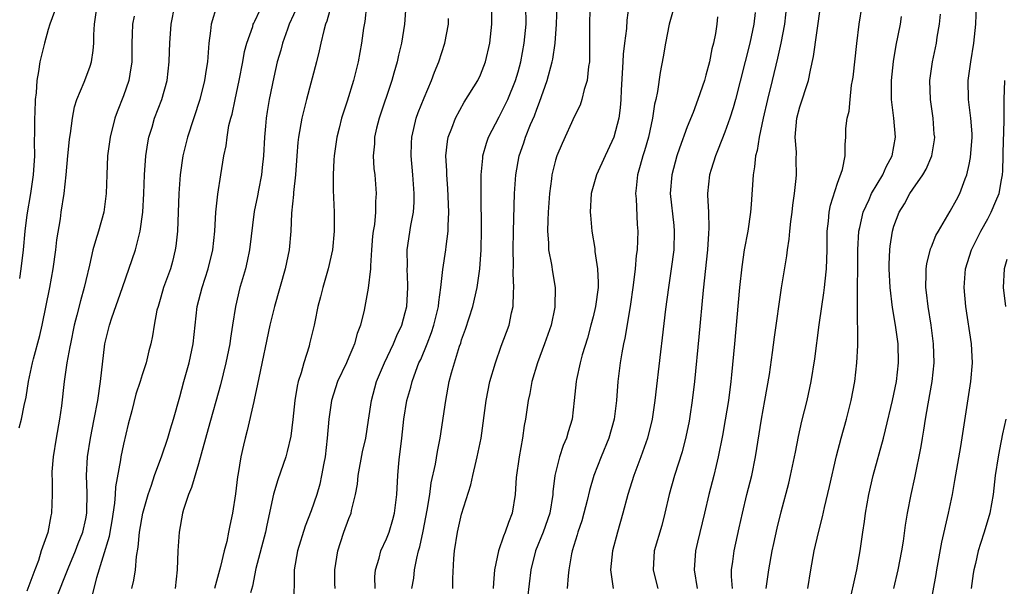
# Model space of a CAD drawing. Units: inches. Extents: x 2626159 to 2628000, y 1434000 to 1437000.
# Drawn here: x 2626284 to 2626389, y 1435605 to 1435665 of the extents above; entities that cross this region are included whole.
import ezdxf

# ---------------------------------------------------------------- set-up
doc = ezdxf.new("R2010")
doc.units = ezdxf.units.IN
doc.header["$MEASUREMENT"] = 0
doc.layers.add('LD26251434_2ft', color=207, linetype='Continuous')

msp = doc.modelspace()

# ---------------------------------------------------------------- linework, layer by layer
at = {"layer": 'LD26251434_2ft'}
for points, elevation in [([(2626283.93, 1435622.07), (2626284.17, 1435623), (2626284.45, 1435624.45), (2626284.66, 1435625.34), (2626284.91, 1435627), (2626285.33, 1435629), (2626285.43, 1435629.43), (2626286.1, 1435631.9), (2626286.35, 1435633), (2626287.18, 1435637), (2626287.55, 1435639), (2626287.83, 1435641), (2626287.93, 1435642.07), (2626288.31, 1435644.31), (2626288.4, 1435645), (2626288.72, 1435647), (2626288.93, 1435649), (2626289.1, 1435651), (2626289.27, 1435652.73), (2626289.31, 1435653), (2626289.38, 1435653.38), (2626289.59, 1435655), (2626289.8, 1435656.2), (2626290.06, 1435657), (2626290.82, 1435658.82), (2626291, 1435659.28), (2626291.47, 1435660.53), (2626291.61, 1435661), (2626291.8, 1435662.2), (2626291.85, 1435663), (2626291.86, 1435663.86), (2626291.92, 1435665), (2626292.22, 1435667)], 10396), ([(2626287.83, 1435603.83), (2626289.14, 1435607.14), (2626289.92, 1435609), (2626290.21, 1435609.79), (2626290.69, 1435611), (2626291, 1435612.42), (2626291.11, 1435613), (2626291.12, 1435613.12), (2626291.15, 1435615.15), (2626291.09, 1435617), (2626291.2, 1435619), (2626291.5, 1435621), (2626291.9, 1435623), (2626292.28, 1435625), (2626292.58, 1435627), (2626293.04, 1435631), (2626293.51, 1435633), (2626293.77, 1435633.77), (2626294.91, 1435637), (2626296.28, 1435641), (2626296.44, 1435641.56), (2626296.8, 1435643), (2626297.07, 1435645), (2626297.18, 1435647), (2626297.26, 1435649), (2626297.41, 1435651), (2626297.6, 1435652.4), (2626297.73, 1435653), (2626298.06, 1435654.06), (2626298.32, 1435655), (2626299.08, 1435657), (2626299.65, 1435659), (2626299.89, 1435661), (2626299.91, 1435662.09), (2626299.95, 1435663), (2626300.1, 1435665), (2626300.48, 1435667)], 10392), ([(2626304.95, 1435667), (2626304.35, 1435665), (2626304.28, 1435664.28), (2626304.11, 1435663), (2626304.02, 1435661.98), (2626303.96, 1435661), (2626303.81, 1435660.19), (2626303.65, 1435659), (2626303.15, 1435657), (2626301.83, 1435653), (2626301.33, 1435651), (2626301.04, 1435649), (2626300.91, 1435647), (2626300.76, 1435643), (2626300.6, 1435641.4), (2626300.53, 1435641), (2626300.24, 1435639.76), (2626300.01, 1435639), (2626299.29, 1435637), (2626299, 1435635.99), (2626298.69, 1435635), (2626298.58, 1435634.58), (2626298.29, 1435633), (2626298.12, 1435631.88), (2626297.93, 1435631), (2626297.72, 1435630.28), (2626297.42, 1435629), (2626297, 1435627.72), (2626296.78, 1435627), (2626296.34, 1435625.66), (2626295.89, 1435623.89), (2626295.52, 1435622.48), (2626295, 1435620.34), (2626294.73, 1435619), (2626294.69, 1435618.69), (2626294.18, 1435615.82), (2626294.14, 1435615), (2626294.07, 1435614.07), (2626293.79, 1435612.21), (2626293.56, 1435611), (2626293.48, 1435610.52), (2626292.14, 1435606.14), (2626291.46, 1435603.46)], 10390), ([(2626295.89, 1435605), (2626296.11, 1435605.89), (2626296.29, 1435607), (2626296.4, 1435608.4), (2626296.59, 1435609.41), (2626296.73, 1435611), (2626297.08, 1435613), (2626297.64, 1435615), (2626298, 1435616), (2626298.32, 1435617), (2626299.11, 1435619.11), (2626299.73, 1435621), (2626300.01, 1435621.99), (2626300.33, 1435623), (2626301, 1435625.39), (2626301.42, 1435627), (2626302, 1435629), (2626302.44, 1435631), (2626302.63, 1435633), (2626302.87, 1435635), (2626303.4, 1435637), (2626304.04, 1435639), (2626304.54, 1435641), (2626304.75, 1435643), (2626304.86, 1435645), (2626305.06, 1435646.94), (2626305.38, 1435649), (2626305.71, 1435651), (2626305.95, 1435652.05), (2626306.05, 1435653), (2626306.24, 1435654.24), (2626306.44, 1435655), (2626306.57, 1435655.43), (2626306.89, 1435657), (2626307.34, 1435659), (2626307.72, 1435661), (2626307.89, 1435662.11), (2626308.13, 1435663), (2626308.77, 1435664.77), (2626308.83, 1435665), (2626308.88, 1435665.12), (2626309, 1435665.32), (2626309.53, 1435666.47)], 10388), ([(2626313.56, 1435667), (2626312.66, 1435665), (2626312.46, 1435664.46), (2626311.95, 1435663), (2626311.75, 1435662.25), (2626311.38, 1435661), (2626311, 1435659.38), (2626310.52, 1435657), (2626310.3, 1435655.7), (2626310.2, 1435655), (2626310.13, 1435654.14), (2626310.02, 1435653), (2626309.92, 1435651), (2626309.78, 1435649.78), (2626309.71, 1435649), (2626309.37, 1435647.37), (2626309.26, 1435646.74), (2626308.92, 1435645.08), (2626308.43, 1435641), (2626308.19, 1435639.81), (2626307.99, 1435639), (2626307.56, 1435637.56), (2626307.41, 1435637), (2626306.94, 1435635), (2626306.63, 1435633), (2626306.4, 1435631.6), (2626306.33, 1435631), (2626305.91, 1435629), (2626305.33, 1435626.67), (2626304.04, 1435621.96), (2626303, 1435618.24), (2626302.25, 1435615.75), (2626301.93, 1435615), (2626301.41, 1435613.41), (2626301.3, 1435613), (2626300.93, 1435611), (2626300.81, 1435609), (2626300.73, 1435607), (2626300.52, 1435605)], 10386), ([(2626317.13, 1435667), (2626316.67, 1435665.33), (2626316.53, 1435665), (2626316.34, 1435664.34), (2626316.02, 1435663), (2626315.84, 1435662.16), (2626315.55, 1435661), (2626314.49, 1435657), (2626314, 1435655), (2626313.64, 1435653), (2626313.57, 1435652.43), (2626313.45, 1435651), (2626313.32, 1435649), (2626313.12, 1435647.12), (2626313.12, 1435646.88), (2626312.9, 1435644.9), (2626312.81, 1435643), (2626312.63, 1435641), (2626312.21, 1435639), (2626311.07, 1435635), (2626310.59, 1435633), (2626309.41, 1435627.41), (2626309.28, 1435626.72), (2626308.93, 1435625.07), (2626308.87, 1435624.87), (2626308.19, 1435621.81), (2626307.96, 1435621), (2626307.77, 1435620.23), (2626307.51, 1435619), (2626307.22, 1435617.22), (2626307.14, 1435616.86), (2626306.93, 1435615.07), (2626306.62, 1435613), (2626306.32, 1435611.68), (2626306.2, 1435611), (2626306.01, 1435610.01), (2626305.73, 1435609), (2626305.34, 1435607.34), (2626304.7, 1435605)], 10384), ([(2626320.87, 1435667), (2626320.7, 1435665.3), (2626320.57, 1435664.57), (2626320.36, 1435663), (2626319.99, 1435661), (2626319.5, 1435659), (2626318.82, 1435656.82), (2626318.2, 1435655), (2626317.96, 1435653.96), (2626317.71, 1435653), (2626317.42, 1435651), (2626317.41, 1435650.59), (2626317.33, 1435649), (2626317.34, 1435647.34), (2626317.42, 1435645), (2626317.43, 1435643.43), (2626317.42, 1435643), (2626317.24, 1435641), (2626316.8, 1435639), (2626316.22, 1435637), (2626315.99, 1435636.01), (2626315.71, 1435635), (2626315.36, 1435633.36), (2626315.29, 1435633), (2626314.82, 1435631), (2626314.76, 1435630.76), (2626314.2, 1435629), (2626313.93, 1435627.93), (2626313.62, 1435627), (2626313.49, 1435626.51), (2626313.24, 1435625), (2626313.04, 1435622.96), (2626312.82, 1435621.18), (2626312.44, 1435619.56), (2626312.28, 1435619), (2626311.44, 1435616.56), (2626310.97, 1435615.03), (2626310.27, 1435611.73), (2626310.13, 1435611), (2626309.11, 1435607.11), (2626308.74, 1435605.26), (2626308.53, 1435604.53)], 10382), ([(2626325.06, 1435666.94), (2626324.92, 1435665), (2626324.6, 1435663), (2626324.29, 1435661.71), (2626324.14, 1435661), (2626323.8, 1435659.8), (2626323.56, 1435659), (2626322.21, 1435655), (2626321.94, 1435653.94), (2626321.73, 1435653), (2626321.71, 1435652.29), (2626321.59, 1435651), (2626321.66, 1435649.66), (2626321.75, 1435649), (2626321.92, 1435647), (2626321.84, 1435646.16), (2626321.83, 1435645), (2626321.71, 1435643.71), (2626321.59, 1435643), (2626321.53, 1435642.47), (2626321.41, 1435641), (2626321.3, 1435639.3), (2626321.31, 1435639), (2626321.07, 1435636.93), (2626320.61, 1435634.61), (2626320.22, 1435633), (2626319.89, 1435632.11), (2626319.61, 1435631), (2626319.41, 1435630.59), (2626319, 1435629.58), (2626318.75, 1435629), (2626317.8, 1435627), (2626317.15, 1435625), (2626316.87, 1435623), (2626316.7, 1435621), (2626316.46, 1435619), (2626316.32, 1435618.32), (2626316.1, 1435617), (2626315.9, 1435616.1), (2626315.59, 1435615), (2626315, 1435613.26), (2626314.36, 1435611.64), (2626313.55, 1435609), (2626313.18, 1435607), (2626313.14, 1435603)], 10380), ([(2626321.78, 1435605), (2626321.76, 1435606.24), (2626321.85, 1435607), (2626322.21, 1435608.21), (2626322.4, 1435609), (2626323, 1435610.27), (2626323.28, 1435611), (2626323.68, 1435612.32), (2626323.86, 1435613), (2626324.09, 1435615), (2626324.21, 1435617), (2626324.32, 1435618.32), (2626324.39, 1435619), (2626324.47, 1435619.53), (2626324.62, 1435621), (2626324.85, 1435623), (2626325.18, 1435625), (2626325.59, 1435626.41), (2626325.72, 1435627), (2626326.12, 1435628.12), (2626326.46, 1435629), (2626326.64, 1435629.36), (2626327.32, 1435631), (2626327.79, 1435632.21), (2626328.05, 1435633), (2626328.53, 1435635), (2626328.56, 1435635.44), (2626328.78, 1435637), (2626329, 1435638.93), (2626329.33, 1435641), (2626329.36, 1435641.36), (2626329.56, 1435643), (2626329.56, 1435643.56), (2626329.62, 1435645), (2626329.53, 1435647.53), (2626329.41, 1435649), (2626329.42, 1435649.42), (2626329.32, 1435651), (2626329.48, 1435652.52), (2626329.57, 1435653), (2626329.95, 1435653.95), (2626330.33, 1435655), (2626331.28, 1435656.72), (2626332.71, 1435659), (2626333, 1435659.62), (2626333.54, 1435661), (2626334.01, 1435663), (2626334.23, 1435665), (2626334.23, 1435667)], 10376), ([(2626325.71, 1435605), (2626325.9, 1435606.1), (2626326, 1435607), (2626326.23, 1435608.23), (2626326.42, 1435609), (2626326.56, 1435609.44), (2626326.9, 1435611.1), (2626327.34, 1435613.34), (2626327.6, 1435615), (2626327.77, 1435616.23), (2626328.21, 1435618.21), (2626328.42, 1435619.58), (2626328.71, 1435621), (2626329.31, 1435625), (2626329.69, 1435627), (2626329.93, 1435627.93), (2626330.23, 1435629), (2626330.78, 1435630.78), (2626330.9, 1435631.1), (2626331, 1435631.44), (2626331.42, 1435632.58), (2626332.19, 1435635), (2626332.65, 1435637), (2626332.95, 1435639), (2626333.09, 1435641), (2626333.12, 1435643.12), (2626333.06, 1435646.94), (2626333.07, 1435649), (2626333.24, 1435650.76), (2626333.27, 1435651), (2626333.64, 1435652.36), (2626333.87, 1435653), (2626335, 1435655.16), (2626335.91, 1435657), (2626336.72, 1435659), (2626337, 1435659.93), (2626337.29, 1435661), (2626337.66, 1435663), (2626337.85, 1435665), (2626337.82, 1435667)], 10374), ([(2626330.05, 1435605), (2626330.07, 1435606.07), (2626330.18, 1435608.18), (2626330.25, 1435609), (2626330.56, 1435611), (2626331, 1435612.92), (2626331.97, 1435616.03), (2626332.18, 1435617), (2626332.53, 1435618.53), (2626332.66, 1435619), (2626333.06, 1435621), (2626333.61, 1435625), (2626334.01, 1435627), (2626334.59, 1435629), (2626335.22, 1435630.78), (2626336.04, 1435633), (2626336.31, 1435634.31), (2626336.49, 1435635), (2626336.51, 1435636.51), (2626336.57, 1435637), (2626336.5, 1435638.5), (2626336.52, 1435639.48), (2626336.49, 1435641), (2626336.51, 1435643), (2626336.63, 1435647), (2626336.75, 1435649), (2626337.12, 1435651), (2626337.61, 1435652.39), (2626337.81, 1435653), (2626338.34, 1435654.35), (2626338.74, 1435655.26), (2626339, 1435655.98), (2626339.3, 1435656.7), (2626340.11, 1435659), (2626340.65, 1435661), (2626340.71, 1435661.29), (2626340.97, 1435663), (2626341.11, 1435665), (2626341.15, 1435667)], 10372), ([(2626344.65, 1435667), (2626344.59, 1435664.59), (2626344.62, 1435663), (2626344.62, 1435661.38), (2626344.59, 1435661), (2626344.49, 1435660.49), (2626344.35, 1435659), (2626344.04, 1435658.04), (2626343.8, 1435657), (2626343.6, 1435656.4), (2626343, 1435655.21), (2626341.68, 1435652.32), (2626341.14, 1435651), (2626341, 1435650.56), (2626340.61, 1435649), (2626340.57, 1435648.57), (2626340.35, 1435647), (2626340.2, 1435645), (2626340.16, 1435644.16), (2626340.14, 1435643), (2626340.25, 1435641.75), (2626340.26, 1435641), (2626340.56, 1435639.44), (2626340.66, 1435638.66), (2626340.96, 1435637), (2626340.93, 1435635), (2626340.92, 1435634.92), (2626340.51, 1435633), (2626339.82, 1435631), (2626339.06, 1435629), (2626338.48, 1435627), (2626338.25, 1435625.75), (2626338.09, 1435625), (2626337.79, 1435623), (2626337.67, 1435622.33), (2626337.47, 1435621), (2626337.11, 1435619), (2626336.81, 1435616.81), (2626336.69, 1435615), (2626336.37, 1435613), (2626335.97, 1435612.03), (2626335.64, 1435611), (2626335.44, 1435610.56), (2626334.91, 1435609), (2626334.51, 1435607), (2626334.4, 1435605.6), (2626334.37, 1435605)], 10370), ([(2626348.8, 1435667), (2626348.57, 1435665.43), (2626348.54, 1435664.54), (2626348.33, 1435663), (2626348.19, 1435661.81), (2626348.16, 1435661), (2626347.99, 1435657.99), (2626347.95, 1435657), (2626347.88, 1435656.12), (2626347.72, 1435655), (2626347.18, 1435653), (2626347, 1435652.53), (2626346.28, 1435651), (2626345.36, 1435649), (2626344.8, 1435647), (2626344.69, 1435645), (2626344.71, 1435644.71), (2626344.85, 1435643), (2626345.16, 1435641.16), (2626345.18, 1435640.82), (2626345.47, 1435639), (2626345.54, 1435637.54), (2626345.52, 1435637), (2626345.26, 1435635), (2626345, 1435633.9), (2626344.76, 1435633), (2626344.38, 1435631.62), (2626343.83, 1435629.83), (2626343.61, 1435629), (2626343.22, 1435627.22), (2626343.18, 1435627), (2626342.99, 1435625), (2626342.76, 1435623), (2626342.33, 1435621.67), (2626342.16, 1435621), (2626341.8, 1435620.2), (2626341.4, 1435619), (2626340.9, 1435617), (2626340.72, 1435615.28), (2626340.71, 1435615), (2626340.39, 1435613), (2626339.68, 1435611), (2626338.86, 1435609), (2626338.35, 1435607), (2626338.02, 1435604.02)], 10368), ([(2626353.5, 1435666.5), (2626353.09, 1435665), (2626352.68, 1435663), (2626352.46, 1435661.54), (2626352.12, 1435659.88), (2626351.85, 1435657.85), (2626351.66, 1435657), (2626351.52, 1435656.48), (2626351.32, 1435655), (2626350.87, 1435653), (2626350.45, 1435651.55), (2626350.27, 1435651), (2626350.01, 1435649.99), (2626349.72, 1435649), (2626349.56, 1435647.56), (2626349.51, 1435647), (2626349.56, 1435646.44), (2626349.69, 1435643.69), (2626349.76, 1435643), (2626349.68, 1435641), (2626349.58, 1435640.42), (2626349.45, 1435639), (2626349.24, 1435637.24), (2626348.94, 1435635), (2626348.37, 1435631.63), (2626348.22, 1435631), (2626348.04, 1435630.04), (2626347.88, 1435629), (2626347.63, 1435627), (2626347.49, 1435625), (2626347.24, 1435623), (2626346.67, 1435621), (2626345.83, 1435619), (2626345.05, 1435617), (2626344.59, 1435615.41), (2626344.36, 1435614.36), (2626344.02, 1435613), (2626343.79, 1435612.21), (2626343.38, 1435611), (2626343.31, 1435610.69), (2626342.77, 1435609), (2626342.7, 1435608.7), (2626342.41, 1435607), (2626342.34, 1435606.34), (2626342.24, 1435605)], 10366), ([(2626365.58, 1435667), (2626365.35, 1435665), (2626364.96, 1435663), (2626364.62, 1435661.38), (2626364.04, 1435659), (2626363.54, 1435657), (2626363.07, 1435655), (2626362.65, 1435653), (2626362.44, 1435651.56), (2626362.27, 1435651), (2626362.16, 1435649.84), (2626362.01, 1435649), (2626361.82, 1435645.82), (2626361.74, 1435645), (2626361.44, 1435643), (2626361.06, 1435641), (2626360.8, 1435639.2), (2626360.57, 1435637), (2626360.03, 1435631), (2626359.71, 1435627.71), (2626359.63, 1435627), (2626359.38, 1435625), (2626359.05, 1435622.95), (2626358.75, 1435621.25), (2626358.31, 1435619), (2626358.09, 1435618.09), (2626357.84, 1435617), (2626357.32, 1435615), (2626356.83, 1435613), (2626356.09, 1435609.91), (2626355.89, 1435609), (2626355.73, 1435607), (2626356.05, 1435605)], 10360), ([(2626359.83, 1435605), (2626359.71, 1435606.29), (2626359.73, 1435607), (2626359.86, 1435607.86), (2626360, 1435609), (2626360.55, 1435611.45), (2626360.87, 1435613), (2626361.36, 1435615), (2626361.88, 1435617), (2626362.28, 1435619), (2626362.91, 1435623), (2626363.28, 1435625), (2626363.75, 1435627.75), (2626364.09, 1435630.09), (2626364.29, 1435631.71), (2626365.04, 1435636.96), (2626365.62, 1435640.38), (2626365.69, 1435641), (2626365.87, 1435642.13), (2626365.92, 1435643), (2626366.03, 1435644.03), (2626366.16, 1435645), (2626366.24, 1435645.76), (2626366.43, 1435647), (2626366.61, 1435648.61), (2626366.64, 1435649), (2626366.61, 1435650.61), (2626366.62, 1435651.38), (2626366.5, 1435653), (2626366.67, 1435655), (2626367, 1435656.21), (2626367.92, 1435659), (2626368.12, 1435660.12), (2626368.44, 1435661.56), (2626369.17, 1435666.83)], 10358), ([(2626363.4, 1435605), (2626363.7, 1435607), (2626364.04, 1435609), (2626364.21, 1435609.79), (2626364.57, 1435611.43), (2626365, 1435613.15), (2626365.81, 1435616.19), (2626366.01, 1435617), (2626366.42, 1435619), (2626366.51, 1435619.49), (2626366.84, 1435621.16), (2626367.21, 1435622.79), (2626367.76, 1435625), (2626368.18, 1435627), (2626368.57, 1435629.43), (2626369.03, 1435633.03), (2626369.32, 1435635), (2626369.56, 1435636.44), (2626369.62, 1435637), (2626369.67, 1435637.68), (2626369.83, 1435639), (2626369.89, 1435641), (2626369.91, 1435643), (2626370.04, 1435644.04), (2626370.11, 1435645), (2626370.25, 1435645.75), (2626371, 1435648.09), (2626371.54, 1435649.54), (2626371.82, 1435651), (2626371.8, 1435652.2), (2626371.9, 1435653), (2626371.9, 1435653.9), (2626372.03, 1435655), (2626372.25, 1435655.75), (2626372.33, 1435657), (2626372.5, 1435658.5), (2626372.6, 1435659), (2626372.65, 1435659.35), (2626373.06, 1435662.94), (2626373.32, 1435665), (2626373.61, 1435667)], 10356), ([(2626376.99, 1435605), (2626377.45, 1435607), (2626377.85, 1435609), (2626378.02, 1435610.02), (2626378.25, 1435611.75), (2626378.46, 1435613), (2626378.84, 1435615), (2626379.22, 1435616.78), (2626379.89, 1435620.11), (2626380.03, 1435621), (2626380.18, 1435621.82), (2626380.36, 1435623), (2626380.64, 1435624.64), (2626381.06, 1435627), (2626381.28, 1435629), (2626381.23, 1435631), (2626380.96, 1435633), (2626380.64, 1435635), (2626380.48, 1435636.48), (2626380.4, 1435637), (2626380.44, 1435638.44), (2626380.42, 1435639), (2626380.49, 1435639.51), (2626380.9, 1435641.1), (2626381, 1435641.33), (2626381.47, 1435642.53), (2626381.73, 1435643), (2626383, 1435645.11), (2626383.66, 1435646.34), (2626384.01, 1435647), (2626384.57, 1435648.57), (2626384.75, 1435649), (2626385, 1435650.08), (2626385.16, 1435650.84), (2626385.33, 1435653), (2626385.33, 1435653.33), (2626385.19, 1435655), (2626384.92, 1435657), (2626384.91, 1435659), (2626385.18, 1435661), (2626385.49, 1435663), (2626385.7, 1435665), (2626385.78, 1435667)], 10350), ([(2626287.66, 1435666.34), (2626287.17, 1435665), (2626287, 1435664.44), (2626286.61, 1435663), (2626286.3, 1435661.7), (2626286.11, 1435661), (2626285.96, 1435659.96), (2626285.78, 1435659), (2626285.71, 1435657.71), (2626285.63, 1435657), (2626285.59, 1435655.59), (2626285.55, 1435655), (2626285.55, 1435653.55), (2626285.51, 1435652.49), (2626285.53, 1435651), (2626285.41, 1435649), (2626285.12, 1435647), (2626284.74, 1435644.74), (2626284.52, 1435643), (2626284.33, 1435641), (2626284.1, 1435639), (2626283.95, 1435637.95)], 10398), ([(2626296.14, 1435665.86), (2626295.97, 1435665), (2626295.95, 1435663.95), (2626295.91, 1435663), (2626295.9, 1435661), (2626295.68, 1435659.68), (2626295.59, 1435659), (2626295, 1435657.37), (2626294.33, 1435655.67), (2626294.09, 1435655), (2626293.6, 1435653), (2626293.33, 1435651), (2626293.24, 1435649), (2626293.17, 1435647), (2626292.92, 1435645), (2626292.36, 1435643), (2626292.03, 1435641.97), (2626291.76, 1435641), (2626291.39, 1435639.39), (2626291, 1435637.75), (2626290.84, 1435637), (2626290.43, 1435635.57), (2626290.06, 1435634.06), (2626289.77, 1435633), (2626289.36, 1435631), (2626289.32, 1435630.68), (2626288.99, 1435628.99), (2626288.71, 1435627), (2626288.42, 1435624.42), (2626288.21, 1435623), (2626287.84, 1435621), (2626287.53, 1435619), (2626287.4, 1435617.4), (2626287.39, 1435617), (2626287.42, 1435616.58), (2626287.41, 1435615), (2626287.36, 1435613), (2626287.28, 1435612.72), (2626286.97, 1435610.97), (2626286.26, 1435609), (2626285.96, 1435607.96), (2626285.57, 1435607), (2626284.73, 1435604.73)], 10394), ([(2626317.54, 1435605), (2626317.52, 1435605.52), (2626317.51, 1435607), (2626317.81, 1435609), (2626318.1, 1435609.9), (2626318.47, 1435611), (2626319, 1435612.44), (2626319.23, 1435613), (2626319.28, 1435613.28), (2626319.72, 1435615), (2626319.91, 1435616.09), (2626320, 1435617), (2626320.46, 1435619.54), (2626320.79, 1435621), (2626321.1, 1435622.9), (2626321.41, 1435625), (2626321.95, 1435627), (2626322.79, 1435629), (2626323.74, 1435631), (2626324.09, 1435631.91), (2626324.62, 1435633), (2626325, 1435634.34), (2626325.16, 1435635), (2626325.29, 1435637), (2626325.29, 1435637.29), (2626325.22, 1435639), (2626325.24, 1435639.24), (2626325.22, 1435641), (2626325.58, 1435643.58), (2626325.86, 1435645), (2626325.94, 1435646.06), (2626325.96, 1435647), (2626325.82, 1435649), (2626325.63, 1435651), (2626325.65, 1435652.35), (2626325.69, 1435653), (2626325.92, 1435653.92), (2626326.16, 1435655), (2626326.38, 1435655.62), (2626327, 1435657.18), (2626327.79, 1435659), (2626328.11, 1435659.89), (2626328.57, 1435661), (2626329.2, 1435663), (2626329.59, 1435665), (2626329.6, 1435665.6)], 10378), ([(2626358.23, 1435665.77), (2626358.15, 1435665), (2626358.01, 1435664.01), (2626357.79, 1435663), (2626357.61, 1435662.39), (2626357.36, 1435661), (2626357, 1435659.59), (2626356.83, 1435659), (2626356.14, 1435657), (2626355.62, 1435655.62), (2626355, 1435654.07), (2626354.17, 1435651.83), (2626353.9, 1435651), (2626353.35, 1435649), (2626353.2, 1435647), (2626353.58, 1435643.58), (2626353.63, 1435643), (2626353.57, 1435641), (2626353.31, 1435639), (2626353.01, 1435637.01), (2626352.7, 1435634.7), (2626352.35, 1435631.65), (2626352.15, 1435630.15), (2626351.57, 1435625), (2626351.28, 1435623), (2626350.78, 1435621), (2626350.08, 1435619), (2626349.33, 1435617), (2626348.69, 1435615), (2626348.15, 1435613), (2626347.57, 1435611), (2626347.04, 1435609), (2626346.85, 1435607), (2626347.14, 1435605)], 10364), ([(2626362.25, 1435666.25), (2626362.11, 1435665), (2626361.68, 1435663), (2626360.14, 1435657), (2626359.89, 1435656.11), (2626359.54, 1435655), (2626359, 1435653.51), (2626358.3, 1435651.7), (2626358, 1435651), (2626357.54, 1435649.54), (2626357.39, 1435649), (2626357.18, 1435647), (2626357.17, 1435646.83), (2626357.27, 1435645), (2626357.31, 1435643.31), (2626357.26, 1435642.74), (2626357.15, 1435641), (2626356.71, 1435636.71), (2626356.25, 1435631.75), (2626355.78, 1435627), (2626355.54, 1435625), (2626355.3, 1435623.3), (2626355.21, 1435622.79), (2626354.87, 1435621.13), (2626354.46, 1435619.54), (2626353.65, 1435617), (2626353.07, 1435615), (2626352.61, 1435613), (2626352.29, 1435611.71), (2626351.5, 1435609), (2626351.37, 1435607), (2626351.48, 1435606.52), (2626351.89, 1435605)], 10362), ([(2626367.83, 1435605), (2626368.17, 1435607), (2626368.53, 1435609), (2626368.97, 1435610.97), (2626369.39, 1435612.61), (2626369.61, 1435613.61), (2626370.16, 1435615.84), (2626370.9, 1435619.1), (2626371.4, 1435621), (2626371.95, 1435623), (2626372.45, 1435625), (2626372.84, 1435627), (2626373.07, 1435629), (2626373.16, 1435630.84), (2626373.16, 1435632.84), (2626373.13, 1435633.13), (2626373.12, 1435635.12), (2626373.16, 1435641), (2626373.28, 1435643), (2626373.38, 1435643.38), (2626373.73, 1435645), (2626374.36, 1435646.36), (2626374.63, 1435647), (2626375.81, 1435649), (2626376.17, 1435649.83), (2626376.81, 1435651), (2626377.18, 1435653), (2626376.99, 1435655.01), (2626376.73, 1435657), (2626376.73, 1435659), (2626376.96, 1435661.05), (2626377.24, 1435662.76), (2626377.7, 1435665), (2626377.82, 1435665.82)], 10354), ([(2626372.18, 1435603), (2626373.06, 1435607), (2626373.4, 1435609), (2626373.68, 1435611), (2626373.87, 1435612.13), (2626373.99, 1435613), (2626374.34, 1435615), (2626374.79, 1435617), (2626375.89, 1435621), (2626376.12, 1435621.88), (2626376.86, 1435625), (2626377.27, 1435627), (2626377.49, 1435629), (2626377.44, 1435631), (2626377.17, 1435633), (2626376.86, 1435634.86), (2626376.6, 1435637), (2626376.49, 1435639), (2626376.5, 1435639.5), (2626376.56, 1435641), (2626376.6, 1435641.4), (2626376.84, 1435643), (2626377, 1435643.53), (2626377.56, 1435645), (2626378.11, 1435645.89), (2626378.7, 1435647), (2626379, 1435647.46), (2626380.09, 1435649), (2626380.42, 1435649.58), (2626381.02, 1435651), (2626381.31, 1435652.69), (2626381.34, 1435653), (2626381.3, 1435653.3), (2626381.18, 1435655), (2626380.89, 1435657), (2626380.81, 1435659), (2626381.09, 1435661), (2626381.53, 1435663), (2626381.61, 1435663.61), (2626381.86, 1435665), (2626381.95, 1435666.05)], 10352), ([(2626380.85, 1435603), (2626381.51, 1435606.49), (2626381.57, 1435607), (2626382.09, 1435609.91), (2626382.8, 1435613), (2626383.22, 1435615), (2626383.5, 1435616.5), (2626384.11, 1435620.11), (2626385.19, 1435627), (2626385.35, 1435629), (2626385.24, 1435631), (2626384.67, 1435635), (2626384.47, 1435637), (2626384.61, 1435639), (2626385.25, 1435641), (2626386.26, 1435643), (2626387, 1435644.32), (2626387.36, 1435645), (2626387.83, 1435646.17), (2626388.2, 1435647), (2626388.44, 1435648.44), (2626388.55, 1435649), (2626388.59, 1435649.41), (2626388.61, 1435651), (2626388.64, 1435651.36), (2626388.74, 1435654.74), (2626388.73, 1435655.28), (2626388.72, 1435657), (2626388.81, 1435659)], 10348), ([(2626389, 1435639.97), (2626388.74, 1435639), (2626388.64, 1435637), (2626388.87, 1435635)], 10346), ([(2626388.91, 1435623), (2626388.57, 1435621.43), (2626388.23, 1435619.77), (2626388.1, 1435619), (2626387.79, 1435617), (2626387.56, 1435615), (2626387.2, 1435613), (2626386.6, 1435611), (2626386.2, 1435609.8), (2626385.97, 1435609), (2626385.67, 1435607.67), (2626385.5, 1435607), (2626385.42, 1435606.58), (2626385.21, 1435605)], 10346)]:
    msp.add_lwpolyline(points, dxfattribs=dict(at, elevation=elevation))

doc.saveas('drawing.dxf')
